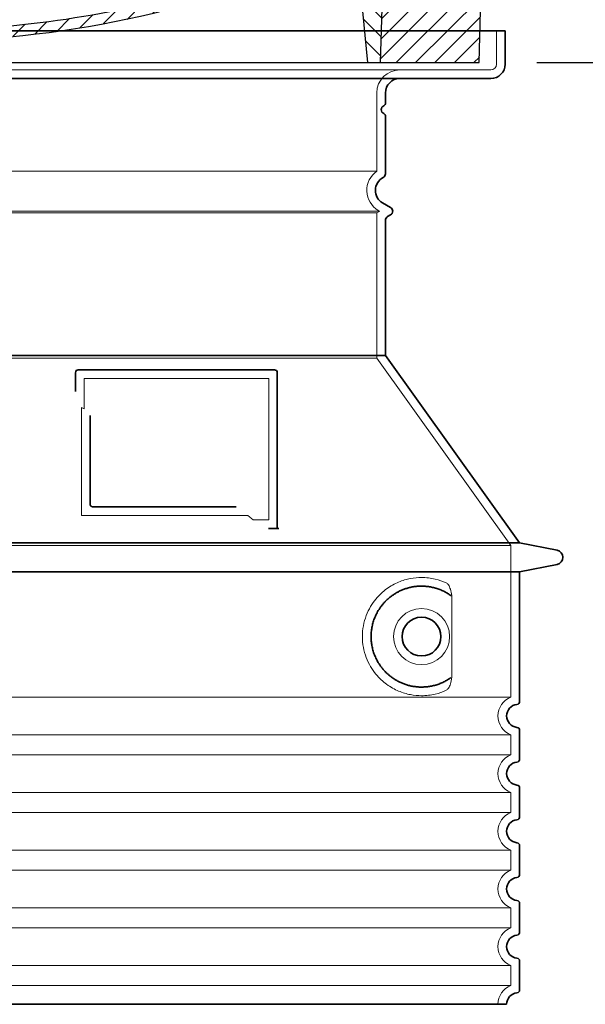
# Model space of a CAD drawing. Units: millimetres. Extents: x 237499 to 254490, y 165435 to 174446.
# Drawn here: x 247280 to 247672, y 168297 to 168980 of the extents above; entities that cross this region are included whole.
import ezdxf

# ---------------------------------------------------------------- set-up
doc = ezdxf.new("R2010")
doc.units = ezdxf.units.MM
for name, pattern in [('AM_DIN_G_W050x2', [6.875, 4.75, -0.875, 0.375, -0.875]), ('AM_ISO08W050', [18, 12, -1.5, 3, -1.5]), ('DASHED', [0])]:
    doc.linetypes.add(name, pattern=pattern)
doc.layers.get('DEFPOINTS').update_dxf_attribs({"color": 250})
for name, color, linetype, lineweight in [('AM_7', 4, 'AM_ISO08W050', 25), ('AM_8', 1, 'Continuous', 25), ('kote', 252, 'Continuous', 9), ('Skrytá (ISO)', 1, 'DASHED', 18), ('Viditelná (ISO)', 7, 'Continuous', 35)]:
    doc.layers.add(name, color=color, linetype=linetype, lineweight=lineweight)
doc.layers.add('PUNKTE', color=1, linetype='Continuous')
doc.styles.get("Standard").update_dxf_attribs({"font": 'ISOCP.SHX'})
doc.styles.add('Styl textu40', font='arial.ttf')
doc.dimstyles.new('VARIABEL-ST', dxfattribs={"dimscale": 40, "dimtxt": 7, "dimasz": 2.5, "dimexe": 1, "dimexo": 1, "dimgap": 0.6, "dimtad": 1, "dimdsep": 46, "dimtxsty": 'Standard', "dimcen": 0, "dimclrd": 256, "dimclre": 256, "dimclrt": 5, "dimadec": 0, "dimazin": 0, "dimtp": 0.1, "dimtm": 0.1, "dimtfac": 0.71, "dimtdec": 3, "dimtmove": 0, "dimatfit": 3, "dimfxl": 1, "dimtzin": 0, "dimarcsym": 0})

# ---------------------------------------------------------------- blocks, each defined once
blk = doc.blocks.new('*X38')
at = {"layer": 'AM_8'}
for p, q in [((-339.66, 145.274), (-324.934, 160)), ((-339.206, 132.258), (-312.948, 158.516)), ((-270.19, 147.392), (-257.582, 160)), ((-256.112, 148), (-244.112, 160)), ((322.934, 147.819), (333.212, 158.097)), ((-243.222, 147.42), (-236.047, 154.594)), ((321.643, 133.057), (339.87, 151.285)), ((-338.751, 119.242), (-312.269, 145.724)), ((-242.464, 134.707), (-234.028, 143.143)), ((317.607, 115.551), (339.383, 137.327)), ((-332.748, 111.774), (-308.539, 135.983)), ((-306.735, 124.317), (-301.06, 129.992)), ((-251.2, 112.5), (-232.008, 131.692)), ((-297.323, 120.259), (-291.614, 125.968)), ((285.858, 110.743), (298.346, 123.231)), ((303.9, 115.315), (315.168, 126.583)), ((325.526, 110), (338.895, 123.369)), ((-287.49, 116.621), (-281.317, 122.794)), ((-276.644, 113.997), (-269.965, 120.677)), ((-264.286, 112.885), (-257.171, 120)), ((-239.185, 111.045), (-229.989, 120.241)), ((-321.052, 110), (-320.989, 110.063)), ((262.934, 101.289), (276.799, 115.154)), ((-234.28, 102.479), (-227.97, 108.789)), ((196.794, 102.501), (201.015, 106.723)), ((240.168, 91.994), (253.842, 105.668)), ((-230.155, 93.135), (-224.957, 98.332)), ((196.033, 88.27), (203.588, 95.825)), ((220.212, 85.508), (232.511, 97.807)), ((-222.85, 86.969), (-217.348, 92.471)), ((-213.217, 83.131), (-207.113, 89.235)), ((200.255, 79.021), (211.881, 90.648)), ((-203.01, 79.868), (-196.753, 86.125)), ((-192.74, 76.667), (-186.392, 83.015)), ((181.669, 73.906), (192.442, 84.679)), ((-181.959, 73.978), (-176.032, 79.905)), ((-171.177, 71.289), (-165.146, 77.321)), ((145.82, 64.998), (156.133, 75.31)), ((163.723, 69.43), (174.287, 79.995)), ((-160.396, 68.601), (-154.151, 74.845)), ((-149.614, 65.912), (-143.157, 72.369)), ((-138.372, 63.684), (-132.162, 69.893)), ((113.11, 59.228), (122.361, 68.48)), ((129.465, 62.113), (138.745, 71.393)), ((-126.921, 61.665), (-120.593, 67.992)), ((-115.47, 59.645), (-108.976, 66.139)), ((-104.019, 57.625), (-97.359, 64.285)), ((-92.224, 55.95), (-85.62, 62.555)), ((66.74, 53.27), (75.173, 61.702)), ((81.794, 54.853), (90.24, 63.299)), ((96.847, 56.435), (105.978, 65.567)), ((-80.035, 54.668), (-73.32, 61.384)), ((-67.846, 53.387), (-61.021, 60.213)), ((-55.657, 52.106), (-48.722, 59.041)), ((-43.053, 51.24), (-35.901, 58.391)), ((-29.959, 50.863), (-22.757, 58.065)), ((-16.866, 50.486), (-9.613, 57.739)), ((-3.773, 50.109), (3.727, 57.608)), ((9.873, 50.284), (17.6, 58.011)), ((23.743, 50.683), (31.474, 58.414)), ((37.612, 51.083), (45.347, 58.817)), ((51.687, 51.687), (60.105, 60.105))]:
    blk.add_line(p, q, dxfattribs=at)
blk = doc.blocks.new('701740')
at = {"layer": 'AM_8'}
h = blk.add_hatch(dxfattribs=at)
h.set_pattern_fill('ANSI31', color=256, scale=3, angle=90, style=0)
h.set_pattern_definition([(135, (-11773.946, -11292.978), (-6.735192, -6.735192), [])])
h.paths.add_polyline_path([(-323.24, 65.19), (-321.5, 10), (-312.5, 10), (-305, 88), (-313, 88), (-313, 85), (-337.08, 85, -0.414214), (-338.08, 84), (-338.91, 84), (-342.32, 84, -0.365571), (-344.78, 86.08), (-352, 127), (-371.78, 127), (-376.4, 135), (-386.4, 135), (-390.87, 130.53), (-392.5, 115), (-363.53, 115, -0.383868), (-357.56, 109.63), (-353.88, 74.58, 0.383868), (-349.9, 71), (-329.23, 71, -0.40503)])
h.paths.add_polyline_path([(329.23, 71), (349.9, 71, 0.383868), (353.88, 74.58), (357.56, 109.63, -0.383868), (363.53, 115), (392.5, 115), (390.87, 130.53), (386.4, 135), (376.4, 135), (371.78, 127), (343, 127), (341.58, 86.46, -0.714995), (337.08, 85), (313, 85), (313, 88), (305, 88), (312.5, 10), (321.5, 10), (323.24, 65.19, -0.40503)])
h = blk.add_hatch(dxfattribs=at)
h.set_pattern_fill('ANSI31', color=256, scale=3, style=0)
h.set_pattern_definition([(45, (-11773.946, -11292.978), (-6.735192, 6.735192), [])])
h.paths.add_polyline_path([(-323.24, 65.19, 0.40503), (-329.23, 71), (-349.9, 71, -0.383868), (-353.88, 74.58), (-357.56, 109.63, 0.383868), (-363.53, 115), (-392.5, 115), (-390, 10), (-321.5, 10)])
h.paths.add_polyline_path([(349.9, 71), (329.23, 71, 0.40503), (323.24, 65.19), (321.5, 10), (390, 10), (392.5, 115), (363.53, 115, 0.383868), (357.56, 109.63), (353.88, 74.58, -0.383868)])
for p, q in [((-392.5, 115), (-390.87, 130.53)), ((-390.87, 130.53), (-386.4, 135)), ((0, 135), (-386.4, 135)), ((-371.78, 127), (-376.4, 135)), ((-344.96, 107.07), (-349, 130)), ((-335, 130), (-349, 130)), ((-338.64, 91), (-340, 130)), ((-332.11, 135), (-335, 130)), ((-312.56, 122.38), (-313, 135)), ((-270.6, 123.42), (-271, 135)), ((-227.21, 79.46), (-237, 135)), ((0, 135), (386.4, 135)), ((321.57, 107.22), (324, 135)), ((332.11, 135), (335, 130)), ((335, 130), (340, 130)), ((338.64, 91), (340, 130)), ((346, 127), (350.62, 135)), ((371.78, 127), (376.4, 135)), ((390.87, 130.53), (386.4, 135)), ((392.5, 115), (390.87, 130.53)), ((-352, 127), (-371.78, 127)), ((-344.78, 86.07), (-352, 127)), ((-261.83, 123), (-244.59, 123)), ((341.58, 86.41), (343, 127)), ((343, 127), (371.78, 127)), ((-242.89, 97.41), (-242.09, 120.41)), ((-390, 10), (-392.5, 115)), ((-392.5, 115), (-363.53, 115)), ((-357.56, 109.63), (-353.88, 74.58)), ((357.56, 109.63), (353.88, 74.58)), ((392.5, 115), (363.53, 115)), ((390, 10), (392.5, 115)), ((-342.49, 105), (-341.54, 105)), ((-342.49, 105), (-340.9, 85.83)), ((-321, 85), (-320.8, 90.63)), ((-310.42, 91), (-315, 91)), ((-245.39, 95), (-258, 95)), ((310.42, 91), (315, 91)), ((-342.32, 84), (-338.91, 84)), ((-338.91, 84), (-338.64, 84)), ((-338.64, 84), (-338.08, 84)), ((-337.08, 85), (-337.08, 85)), ((-313, 85), (-337.08, 85)), ((-313, 88), (-313, 85)), ((-313, 88), (-305, 88)), ((-305, 88), (-312.5, 10)), ((-244.61, 87.5), (-258, 87.5)), ((284.18, 85), (305.2, 85)), ((284.18, 85), (305.2, 85)), ((305, 88), (312.5, 10)), ((305, 88), (313, 88)), ((305, 88), (313, 88)), ((313, 88), (313, 85)), ((313, 88), (313, 85)), ((313, 85), (337.08, 85)), ((313, 85), (337.08, 85)), ((196.89, 79.49), (196.14, 63.54)), ((199.39, 81.88), (200, 81.88)), ((200, 81.88), (200.63, 81.88)), ((203.13, 79.51), (203.73, 68.22)), ((-329.23, 71), (-349.9, 71)), ((329.23, 71), (349.9, 71)), ((-321.5, 10), (-323.24, 65.19)), ((321.5, 10), (323.24, 65.19)), ((-312.5, 10), (-390, 10)), ((-321.5, 10), (0, 10)), ((0, 10), (321.5, 10)), ((321.5, 10), (390, 10))]:
    blk.add_line(p, q)
for centre, radius, start, end in [((-267.05, 123.54), 3.54, 182, 329.767), ((-261.83, 120.5), 2.5, 90, 149.767), ((-244.59, 120.5), 2.5, 358, 90), ((-292.57, 123.08), 20, 182, 243.69), ((-363.53, 109), 6, 5.99923, 90), ((363.53, 109), 6, 90, 174.00077), ((-342.49, 107.5), 2.5, 190, 270), ((-341.54, 102.5), 2.5, 2, 90), ((-258, 193), 98, 243.69, 270), ((315.59, 107.74), 6, 275.893, 355), ((-310.81, 90.28), 10, 62.792, 178), ((-258, 193), 105.5, 242.792, 270), ((-245.39, 97.5), 2.5, 270, 358), ((326.99, -2.67), 105, 95.892, 114.109), ((-338.43, 85), 6, 0, 92.001), ((-315, 85), 6, 90, 180), ((-310.42, 31), 60, 65.994, 90), ((0, 728), 695.5, 287.48, 294.109), ((310.42, 31), 60, 90, 114.006), ((315, 85), 6, 0, 90), ((338.43, 85), 6, 87.999, 180), ((-342.32, 86.5), 2.5, 190, 270), ((-338.91, 86), 2, 184.75823, 270), ((-338.08, 85), 1, 270, 360), ((0, 728), 703, 245.993, 270), ((-244.61, 77.5), 10, 8.13, 90), ((0, 728), 703, 270, 294.006), ((339.08, 86.5), 2.5, 216.87, 358), ((339.08, 86.5), 2.5, 216.87, 358), ((-211.45, 82.24), 23.5, 188.13, 251.869), ((-211.45, 82.24), 16, 190, 251.869), ((199.39, 79.38), 2.5, 89.998, 177.298), ((200.63, 79.38), 2.5, 3.047, 90.002), ((-349.9, 75), 4, 185.99923, 270), ((-329.23, 65), 6, 1.80227, 90), ((329.23, 65), 6, 90, 178.19773), ((349.9, 75), 4, 270, 354.00077), ((0, 728), 695.5, 251.869, 270), ((192.14, 63.73), 4, 286.132, 357.298), ((207.72, 68.44), 4, 183.047, 287.483), ((0, 728), 695.5, 270, 286.132)]:
    blk.add_arc(centre, radius, start, end)
at = {"layer": 'AM_7', "linetype": 'AM_DIN_G_W050x2'}
for q in [(0, 15.02), (0, 15.02), (-15.02, 0), (15.02, 0), (0, -15.02), (0, -15.02)]:
    blk.add_line((0, 0), q, dxfattribs=at)
at = {"layer": 'PUNKTE'}
for p in [(-386.4, 135), (0, 135), (0, 135), (0, 135), (0, 135), (386.4, 135), (-321.5, 10), (0, 10), (0, 10)]:
    blk.add_point(p, dxfattribs=at)
at = {"layer": 'AM_8'}
blk.add_blockref('*X38', (0, -25), dxfattribs=at)
blk = doc.blocks.new('*D350')
at = {"layer": 'DEFPOINTS', "color": 0, "transparency": 16777216}
for p in [(247594.67, 169075.45), (247598.28, 168950.45), (247940.1, 168950.45)]:
    blk.add_point(p, dxfattribs=at)
at = {"layer": 'kote', "lineweight": -2, "transparency": 16777216}
for p, q in [((247940.1, 169175.45), (247940.1, 169275.45)), ((247634.67, 169075.45), (247980.1, 169075.45)), ((247638.28, 168950.45), (247980.1, 168950.45)), ((247940.1, 168850.45), (247940.1, 168750.45)), ((247940.1, 168750.45), (247788.73, 168750.45))]:
    blk.add_line(p, q, dxfattribs=at)
at = {"layer": 'kote', "transparency": 16777216}
for points in [[(247923.44, 169175.45), (247956.77, 169175.45), (247940.1, 169075.45)], [(247923.44, 168850.45), (247956.77, 168850.45), (247940.1, 168950.45)]]:
    blk.add_solid(points, dxfattribs=at)
at = {"layer": 'kote', "transparency": 16777216, "insert": (247852.42, 168805.08), "char_height": 60, "attachment_point": 5, "style": 'Styl textu40'}
blk.add_mtext('125', dxfattribs=at)

msp = doc.modelspace()

# ---------------------------------------------------------------- linework, layer by layer
at = {"layer": 'Skrytá (ISO)', "ltscale": 4.378584}
msp.add_line((247610.28, 168949.45), (247610.28, 168972.45), dxfattribs=at)
at = {"layer": 'Skrytá (ISO)', "ltscale": 13.14391}
msp.add_line((246810.28, 168945.45), (247606.28, 168945.45), dxfattribs=at)
at = {"layer": 'Skrytá (ISO)', "ltscale": 13.137691}
msp.add_line((247527.28, 168875.11), (247527.28, 168929.45), dxfattribs=at)
at = {"layer": 'Skrytá (ISO)', "ltscale": 13.097497}
for p, q in [((247527.28, 168875.11), (246889.28, 168875.11)), ((247527.28, 168846.29), (246889.28, 168846.29)), ((247527.28, 168745.52), (246889.28, 168745.52))]:
    msp.add_line(p, q, dxfattribs=at)
at = {"layer": 'Skrytá (ISO)', "ltscale": 13.179613}
msp.add_line((247529.28, 168847.45), (246887.28, 168847.45), dxfattribs=at)
at = {"layer": 'Skrytá (ISO)', "ltscale": 0.439558}
msp.add_line((247527.28, 168846.29), (247529.28, 168847.45), dxfattribs=at)
at = {"layer": 'Skrytá (ISO)', "ltscale": 12.18212}
msp.add_line((247527.28, 168745.52), (247527.28, 168846.29), dxfattribs=at)
at = {"layer": 'Skrytá (ISO)', "ltscale": 0.219729}
msp.add_line((247528.28, 168848.03), (247529.28, 168847.45), dxfattribs=at)
at = {"layer": 'Skrytá (ISO)', "ltscale": 12.882055}
msp.add_line((247527.28, 168745.52), (247620.28, 168615.52), dxfattribs=at)
at = {"layer": 'Skrytá (ISO)', "ltscale": 4.010478}
msp.add_line((247324.28, 168731.45), (247324.28, 168710.38), dxfattribs=at)
at = {"layer": 'Skrytá (ISO)', "ltscale": 12.37911}
msp.add_line((247452.28, 168731.45), (247324.28, 168731.45), dxfattribs=at)
at = {"layer": 'Skrytá (ISO)', "ltscale": 11.847196}
msp.add_line((247452.28, 168633.45), (247452.28, 168731.45), dxfattribs=at)
at = {"layer": 'Skrytá (ISO)', "ltscale": 12.468955}
msp.add_line((247322.38, 168636.45), (247437.75, 168636.45), dxfattribs=at)
at = {"layer": 'Skrytá (ISO)', "ltscale": 2.062627}
msp.add_line((247441.44, 168633.45), (247452.28, 168633.45), dxfattribs=at)
at = {"layer": 'Skrytá (ISO)', "ltscale": 13.039331}
for p, q in [((246796.28, 168615.52), (247620.28, 168615.52)), ((246796.28, 168510.52), (247620.28, 168510.52)), ((247620.28, 168484.37), (246796.28, 168484.37)), ((246796.28, 168470.52), (247620.28, 168470.52)), ((247620.28, 168444.37), (246796.28, 168444.37)), ((246796.28, 168430.52), (247620.28, 168430.52)), ((247620.28, 168404.37), (246796.28, 168404.37)), ((246796.28, 168390.52), (247620.28, 168390.52)), ((247620.28, 168364.37), (246796.28, 168364.37)), ((246796.28, 168350.52), (247620.28, 168350.52)), ((247620.28, 168324.37), (246796.28, 168324.37)), ((246796.28, 168310.52), (247620.28, 168310.52))]:
    msp.add_line(p, q, dxfattribs=at)
at = {"layer": 'Skrytá (ISO)', "ltscale": 12.693194}
msp.add_line((247620.28, 168615.52), (247620.28, 168510.52), dxfattribs=at)
at = {"layer": 'Skrytá (ISO)', "ltscale": 12.275962}
msp.add_line((247579.36, 168527.06), (247579.36, 168577.83), dxfattribs=at)
at = {"layer": 'Skrytá (ISO)', "ltscale": 2.635983}
for p, q in [((247620.28, 168484.37), (247620.28, 168470.52)), ((247620.28, 168444.37), (247620.28, 168430.52)), ((247620.28, 168404.37), (247620.28, 168390.52)), ((247620.28, 168364.37), (247620.28, 168350.52)), ((247620.28, 168324.37), (247620.28, 168310.52))]:
    msp.add_line(p, q, dxfattribs=at)
at = {"layer": 'Skrytá (ISO)', "ltscale": 11.818951}
msp.add_circle((247558.28, 168552.45), 19.45, dxfattribs=at)
at = {"layer": 'Skrytá (ISO)', "ltscale": 4.78461}
msp.add_arc((247543.28, 168929.45), 16, 90, 180, dxfattribs=at)
at = {"layer": 'Skrytá (ISO)', "ltscale": 1.196077}
msp.add_arc((247606.28, 168949.45), 4, 270, 0, dxfattribs=at)
at = {"layer": 'Skrytá (ISO)', "ltscale": 6.154692}
msp.add_arc((247536.28, 168861.88), 16, 124.22887, 240, dxfattribs=at)
at = {"layer": 'Skrytá (ISO)', "ltscale": 0.398348}
msp.add_arc((247165.42, 168373.24), 372.69, 64.77092, 65.09268, dxfattribs=at)
at = {"layer": 'Skrytá (ISO)', "ltscale": 6.426379}
for centre in [(247625.28, 168497.45), (247625.28, 168457.45), (247625.28, 168417.45), (247625.28, 168377.45), (247625.28, 168337.45)]:
    msp.add_arc(centre, 14, 110.92483, 249.07517, dxfattribs=at)
at = {"layer": 'Skrytá (ISO)', "ltscale": 3.21314}
msp.add_arc((247625.28, 168297.45), 14, 110.92483, 180, dxfattribs=at)
at = {"layer": 'Skrytá (ISO)', "ltscale": 15.091075}
msp.add_rational_spline([(247322.38, 168711.27), (247322.38, 168676.85), (247322.38, 168636.45)], [1.00391800559, 1.00604730413, 1.00235786927], degree=2, dxfattribs=at)
at = {"layer": 'Skrytá (ISO)', "ltscale": 0.905796}
msp.add_rational_spline([(247441.44, 168633.45), (247439.59, 168634.96), (247437.75, 168636.45)], [1.01872128411, 1.02024725224, 1.02175351756], degree=2, dxfattribs=at)
at = {"layer": 'Skrytá (ISO)', "ltscale": 13.256505}
msp.add_open_spline([(247575.39, 168589.7), (247572.95, 168590.83), (247570.39, 168591.71), (247564.66, 168593.07), (247561.46, 168593.45), (247555.86, 168593.45), (247553.26, 168593.23), (247547.88, 168592.2), (247545.1, 168591.39), (247539.53, 168589.04), (247536.75, 168587.5), (247531.43, 168583.61), (247528.88, 168581.26), (247525.33, 168576.93), (247524.1, 168575.2), (247521.83, 168571.36), (247520.8, 168569.25), (247519.09, 168564.75), (247518.41, 168562.36), (247517.51, 168557.45), (247517.28, 168554.93), (247517.28, 168549.96), (247517.51, 168547.45), (247518.41, 168542.54), (247519.09, 168540.15), (247520.8, 168535.65), (247521.83, 168533.54), (247524.1, 168529.69), (247525.33, 168527.96), (247528.88, 168523.64), (247531.43, 168521.29), (247536.75, 168517.4), (247539.53, 168515.86), (247545.1, 168513.51), (247547.88, 168512.69), (247553.26, 168511.66), (247555.86, 168511.45), (247561.46, 168511.45), (247564.66, 168511.82), (247570.39, 168513.19), (247572.95, 168514.07), (247575.39, 168515.19)], degree=3, knots=[7.212232, 7.212232, 7.212232, 7.212232, 8.734874, 8.734874, 10.543612, 10.543612, 11.918141, 11.918141, 13.29267, 13.29267, 14.667199, 14.667199, 16.041728, 16.041728, 16.786737, 16.786737, 17.531747, 17.531747, 18.276757, 18.276757, 19.021767, 19.021767, 19.766776, 19.766776, 20.511786, 20.511786, 21.256796, 21.256796, 22.001806, 22.001806, 23.376334, 23.376334, 24.750863, 24.750863, 26.125392, 26.125392, 27.499921, 27.499921, 29.308659, 29.308659, 30.831301, 30.831301, 30.831301, 30.831301], dxfattribs=at)
at = {"layer": 'Skrytá (ISO)', "ltscale": 3.049721}
msp.add_open_spline([(247579.36, 168577.83), (247579.36, 168578.82), (247579.31, 168579.84), (247579.03, 168582.44), (247578.73, 168583.94), (247577.94, 168586.45), (247577.48, 168587.48), (247576.47, 168588.96), (247575.94, 168589.45), (247575.39, 168589.7)], degree=3, knots=[-1.550935, -1.550935, -1.550935, -1.550935, -1.2581, -1.2581, -0.794126, -0.794126, -0.370827, -0.370827, 0, 0, 0, 0], dxfattribs=at)
at = {"layer": 'Skrytá (ISO)', "ltscale": 3.049725}
msp.add_open_spline([(247575.39, 168515.19), (247575.98, 168515.46), (247576.52, 168516), (247577.52, 168517.51), (247577.96, 168518.51), (247578.75, 168521.01), (247579.05, 168522.58), (247579.31, 168525.17), (247579.36, 168526.13), (247579.36, 168527.06)], degree=3, knots=[-6.248464, -6.248464, -6.248464, -6.248464, -5.855111, -5.855111, -5.440025, -5.440025, -4.943712, -4.943712, -4.655335, -4.655335, -4.655335, -4.655335], dxfattribs=at)
at = {"layer": 'Viditelná (ISO)'}
for p, q in [((247616.28, 168972.45), (246800.28, 168972.45)), ((247616.28, 168949.45), (247616.28, 168972.45)), ((246810.28, 168939.45), (247606.28, 168939.45)), ((247533.28, 168922.45), (247533.28, 168929.45)), ((247533.28, 168873.41), (247533.28, 168913.28)), ((247531.28, 168853.22), (247536.78, 168850.05)), ((247534.78, 168843.7), (247536.78, 168844.85)), ((247533.28, 168747.45), (247533.28, 168841.1)), ((247533.28, 168747.45), (246883.28, 168747.45)), ((247533.28, 168747.45), (247626.28, 168617.45)), ((247318.28, 168735.45), (247318.28, 168722.48)), ((247456.28, 168737.45), (247320.28, 168737.45)), ((247458.28, 168627.45), (247458.28, 168735.45)), ((247328.38, 168705.74), (247328.38, 168644.45)), ((247330.38, 168642.45), (247429.74, 168642.45)), ((247454.44, 168627.45), (247456.28, 168627.45)), ((247456.28, 168627.45), (247458.28, 168627.45)), ((246790.28, 168617.45), (247626.28, 168617.45)), ((247626.28, 168617.45), (247652.24, 168612.35)), ((246790.28, 168597.45), (247626.28, 168597.45)), ((247626.28, 168597.45), (247652.24, 168602.54)), ((247626.28, 168597.45), (247626.28, 168507.4)), ((247626.28, 168487.5), (247626.28, 168467.4)), ((247626.28, 168447.5), (247626.28, 168427.4)), ((247626.28, 168407.5), (247626.28, 168387.4)), ((247626.28, 168367.5), (247626.28, 168347.4)), ((247626.28, 168327.5), (247626.28, 168307.4)), ((246799.28, 168297.45), (247617.28, 168297.45))]:
    msp.add_line(p, q, dxfattribs=at)
msp.add_circle((247558.28, 168552.45), 13.45, dxfattribs=at)
for centre, radius, start, end in [((247606.28, 168949.45), 10, 270, 0), ((247543.28, 168929.45), 10, 90, 180), ((247533.28, 168917.87), 3, 113.57818, 246.42182), ((247531.28, 168922.45), 2, 293.57818, 0), ((247531.28, 168913.28), 2, 0, 66.42182), ((247536.28, 168861.88), 10, 117.48643, 240), ((247530.28, 168873.41), 3, 297.48643, 0), ((247535.28, 168847.45), 3, 300, 60), ((247536.28, 168841.1), 3, 120, 180), ((247320.28, 168735.45), 2, 90, 180), ((247456.28, 168735.45), 2, 0, 90), ((247651.28, 168607.45), 5, 281.09973, 78.90027), ((247625.28, 168497.45), 8, 95.73917, 264.26083), ((247624.28, 168507.4), 2, 275.73917, 0), ((247624.28, 168487.5), 2, 0, 84.26083), ((247624.28, 168467.4), 2, 275.73917, 0), ((247625.28, 168457.45), 8, 95.73917, 264.26083), ((247624.28, 168447.5), 2, 0, 84.26083), ((247624.28, 168427.4), 2, 275.73917, 0), ((247625.28, 168417.45), 8, 95.73917, 264.26083), ((247624.28, 168407.5), 2, 0, 84.26083), ((247625.28, 168377.45), 8, 95.73917, 264.26083), ((247624.28, 168387.4), 2, 275.73917, 0), ((247624.28, 168367.5), 2, 0, 84.26083), ((247625.28, 168337.45), 8, 95.73917, 264.26083), ((247624.28, 168347.4), 2, 275.73917, 0), ((247624.28, 168327.5), 2, 0, 84.26083), ((247625.28, 168297.45), 8, 95.73917, 180), ((247624.28, 168307.4), 2, 275.73917, 0)]:
    msp.add_arc(centre, radius, start, end, dxfattribs=at)
for centre, major_axis, ratio, start_param, end_param in [((247579.87, 168582.48), (-1.15, -1.62), 0.849968, 6.277943, 6.277951), ((247579.91, 168522.39), (-1.23, 1.63), 0.849913, 6.264078, 6.264085)]:
    msp.add_ellipse(centre, major_axis=major_axis, ratio=ratio, start_param=start_param, end_param=end_param, dxfattribs=at)
for points, knots in [([(247330.38, 168642.45), (247330.38, 168642.45), (247330.37, 168642.45), (247330.37, 168642.45), (247330.32, 168642.45), (247330.27, 168642.45), (247330.22, 168642.45), (247330.22, 168642.45), (247330.21, 168642.46), (247330.2, 168642.46), (247330.16, 168642.46), (247330.11, 168642.47), (247330.07, 168642.47), (247330.06, 168642.47), (247330.05, 168642.48), (247330.04, 168642.48), (247330, 168642.48), (247329.96, 168642.49), (247329.91, 168642.5), (247329.9, 168642.51), (247329.89, 168642.51), (247329.88, 168642.51), (247329.84, 168642.52), (247329.8, 168642.53), (247329.77, 168642.54), (247329.75, 168642.55), (247329.74, 168642.55), (247329.73, 168642.56), (247329.69, 168642.57), (247329.66, 168642.58), (247329.62, 168642.6), (247329.61, 168642.6), (247329.59, 168642.61), (247329.58, 168642.62), (247329.55, 168642.63), (247329.52, 168642.64), (247329.49, 168642.66), (247329.47, 168642.67), (247329.45, 168642.68), (247329.44, 168642.69), (247329.41, 168642.7), (247329.38, 168642.72), (247329.35, 168642.73), (247329.34, 168642.74), (247329.32, 168642.75), (247329.3, 168642.77), (247329.27, 168642.78), (247329.25, 168642.8), (247329.22, 168642.82), (247329.2, 168642.83), (247329.18, 168642.85), (247329.16, 168642.86), (247329.14, 168642.88), (247329.12, 168642.9), (247329.1, 168642.91), (247329.07, 168642.93), (247329.05, 168642.95), (247329.03, 168642.97), (247329.01, 168642.99), (247328.99, 168643.01), (247328.97, 168643.03), (247328.95, 168643.05), (247328.93, 168643.08), (247328.9, 168643.1), (247328.89, 168643.12), (247328.87, 168643.14), (247328.85, 168643.16), (247328.83, 168643.19), (247328.81, 168643.22), (247328.78, 168643.25), (247328.77, 168643.26), (247328.75, 168643.28), (247328.74, 168643.3), (247328.72, 168643.34), (247328.69, 168643.37), (247328.67, 168643.41), (247328.66, 168643.43), (247328.65, 168643.44), (247328.64, 168643.46), (247328.62, 168643.5), (247328.6, 168643.54), (247328.58, 168643.59), (247328.57, 168643.6), (247328.56, 168643.62), (247328.55, 168643.64), (247328.53, 168643.68), (247328.51, 168643.73), (247328.5, 168643.78), (247328.49, 168643.79), (247328.49, 168643.81), (247328.48, 168643.82), (247328.46, 168643.88), (247328.45, 168643.93), (247328.44, 168643.98), (247328.43, 168644), (247328.43, 168644.01), (247328.43, 168644.02), (247328.41, 168644.08), (247328.4, 168644.14), (247328.4, 168644.2), (247328.39, 168644.21), (247328.39, 168644.22), (247328.39, 168644.23), (247328.39, 168644.3), (247328.38, 168644.36), (247328.38, 168644.43), (247328.38, 168644.44), (247328.38, 168644.44), (247328.38, 168644.45)], [0, 0, 0, 0, 0.004887, 0.004887, 0.004887, 0.055556, 0.055556, 0.055556, 0.06316, 0.06316, 0.06316, 0.111111, 0.111111, 0.111111, 0.12144, 0.12144, 0.12144, 0.166667, 0.166667, 0.166667, 0.179719, 0.179719, 0.179719, 0.222222, 0.222222, 0.222222, 0.237997, 0.237997, 0.237997, 0.277778, 0.277778, 0.277778, 0.296298, 0.296298, 0.296298, 0.333333, 0.333333, 0.333333, 0.354563, 0.354563, 0.354563, 0.388889, 0.388889, 0.388889, 0.412831, 0.412831, 0.412831, 0.444444, 0.444444, 0.444444, 0.471088, 0.471088, 0.471088, 0.5, 0.5, 0.5, 0.52937, 0.52937, 0.52937, 0.555556, 0.555556, 0.555556, 0.587652, 0.587652, 0.587652, 0.611111, 0.611111, 0.611111, 0.645937, 0.645937, 0.645937, 0.666667, 0.666667, 0.666667, 0.704209, 0.704209, 0.704209, 0.722222, 0.722222, 0.722222, 0.762492, 0.762492, 0.762492, 0.777778, 0.777778, 0.777778, 0.820769, 0.820769, 0.820769, 0.833333, 0.833333, 0.833333, 0.879044, 0.879044, 0.879044, 0.888889, 0.888889, 0.888889, 0.937322, 0.937322, 0.937322, 0.944444, 0.944444, 0.944444, 0.995607, 0.995607, 0.995607, 1, 1, 1, 1]), ([(247454.44, 168627.45), (247454, 168627.45), (247453.56, 168627.45), (247452.73, 168627.45), (247452.37, 168627.45), (247452.08, 168627.45)], [0, 0, 0, 0, 0.1311494, 0.1311494, 0.2590568, 0.2590568, 0.2590568, 0.2590568]), ([(247459.28, 168627.45), (247459.13, 168627.45), (247458.99, 168627.45), (247458.74, 168627.45), (247458.63, 168627.45), (247458.45, 168627.45), (247458.39, 168627.45), (247458.3, 168627.45), (247458.28, 168627.45), (247458.28, 168627.45)], [0, 0, 0, 0, 0.0588032, 0.0588032, 0.1242551, 0.1242551, 0.1935257, 0.1935257, 0.2623886, 0.2623886, 0.2623886, 0.2623886]), ([(247578.71, 168580.86), (247577.95, 168581.41), (247577.16, 168581.93), (247576.34, 168582.43), (247576.31, 168582.44), (247576.29, 168582.46), (247576.26, 168582.47), (247575.44, 168582.96), (247574.6, 168583.43), (247573.73, 168583.85), (247573.7, 168583.87), (247573.67, 168583.88), (247573.65, 168583.89), (247572.77, 168584.32), (247571.88, 168584.71), (247570.97, 168585.06), (247570.95, 168585.07), (247570.92, 168585.09), (247570.89, 168585.1), (247569.98, 168585.45), (247569.06, 168585.76), (247568.13, 168586.03), (247568.1, 168586.04), (247568.07, 168586.05), (247568.05, 168586.06), (247567.11, 168586.33), (247566.18, 168586.56), (247565.23, 168586.75), (247565.21, 168586.75), (247565.18, 168586.76), (247565.16, 168586.77), (247564.21, 168586.95), (247563.27, 168587.1), (247562.33, 168587.21), (247562.3, 168587.22), (247562.28, 168587.22), (247562.25, 168587.22), (247561.31, 168587.33), (247560.37, 168587.4), (247559.45, 168587.43), (247559.42, 168587.43), (247559.4, 168587.43), (247559.37, 168587.43), (247558.44, 168587.46), (247557.52, 168587.45), (247556.61, 168587.41), (247556.59, 168587.41), (247556.57, 168587.41), (247556.55, 168587.41), (247555.64, 168587.36), (247554.74, 168587.28), (247553.86, 168587.17), (247553.84, 168587.17), (247553.81, 168587.16), (247553.79, 168587.16), (247552.91, 168587.05), (247552.05, 168586.9), (247551.2, 168586.72), (247551.18, 168586.72), (247551.16, 168586.72), (247551.14, 168586.71), (247550.29, 168586.54), (247549.46, 168586.33), (247548.65, 168586.1), (247548.63, 168586.09), (247548.61, 168586.09), (247548.59, 168586.08), (247547.78, 168585.85), (247546.99, 168585.59), (247546.22, 168585.31), (247546.2, 168585.3), (247546.19, 168585.29), (247546.17, 168585.29), (247545.4, 168585), (247544.65, 168584.7), (247543.92, 168584.37), (247543.91, 168584.36), (247543.89, 168584.36), (247543.88, 168584.35), (247543.15, 168584.02), (247542.44, 168583.67), (247541.76, 168583.31), (247541.75, 168583.3), (247541.73, 168583.29), (247541.72, 168583.28), (247541.04, 168582.92), (247540.38, 168582.53), (247539.74, 168582.13), (247539.72, 168582.13), (247539.71, 168582.12), (247539.7, 168582.11), (247539.06, 168581.71), (247538.44, 168581.3), (247537.85, 168580.87), (247537.84, 168580.86), (247537.83, 168580.85), (247537.82, 168580.85), (247537.22, 168580.42), (247536.65, 168579.98), (247536.1, 168579.53), (247536.09, 168579.52), (247536.08, 168579.51), (247536.08, 168579.51), (247535.53, 168579.05), (247535, 168578.59), (247534.49, 168578.12), (247534.48, 168578.12), (247534.48, 168578.11), (247534.47, 168578.1), (247533.96, 168577.63), (247533.48, 168577.15), (247533.01, 168576.67), (247533, 168576.66), (247533, 168576.66), (247532.99, 168576.65), (247532.53, 168576.16), (247532.08, 168575.67), (247531.66, 168575.17), (247531.65, 168575.17), (247531.65, 168575.16), (247531.64, 168575.15), (247531.22, 168574.66), (247530.81, 168574.15), (247530.43, 168573.65), (247530.42, 168573.64), (247530.42, 168573.64), (247530.41, 168573.63), (247530.03, 168573.12), (247529.66, 168572.61), (247529.31, 168572.1), (247529.31, 168572.09), (247529.31, 168572.09), (247529.3, 168572.08), (247528.95, 168571.57), (247528.62, 168571.05), (247528.31, 168570.54), (247528.31, 168570.53), (247528.31, 168570.52), (247528.3, 168570.52), (247527.99, 168570), (247527.7, 168569.48), (247527.42, 168568.96), (247527.41, 168568.96), (247527.41, 168568.95), (247527.41, 168568.95), (247527.13, 168568.43), (247526.87, 168567.9), (247526.62, 168567.38), (247526.62, 168567.38), (247526.62, 168567.37), (247526.62, 168567.37), (247526.37, 168566.84), (247526.14, 168566.32), (247525.92, 168565.8), (247525.92, 168565.79), (247525.92, 168565.79), (247525.92, 168565.79), (247525.7, 168565.26), (247525.5, 168564.74), (247525.31, 168564.21), (247525.31, 168564.21), (247525.31, 168564.21), (247525.31, 168564.2), (247525.12, 168563.68), (247524.95, 168563.16), (247524.79, 168562.63), (247524.79, 168562.63), (247524.79, 168562.63), (247524.79, 168562.62), (247524.63, 168562.1), (247524.48, 168561.58), (247524.35, 168561.06), (247524.22, 168560.53), (247524.1, 168560.01), (247523.99, 168559.48), (247523.88, 168558.96), (247523.79, 168558.44), (247523.71, 168557.91), (247523.62, 168557.39), (247523.55, 168556.87), (247523.49, 168556.35), (247523.44, 168555.83), (247523.39, 168555.31), (247523.35, 168554.79), (247523.32, 168554.27), (247523.3, 168553.75), (247523.29, 168553.23), (247523.27, 168552.71), (247523.27, 168552.19), (247523.29, 168551.67), (247523.3, 168551.15), (247523.32, 168550.63), (247523.35, 168550.11), (247523.39, 168549.59), (247523.44, 168549.07), (247523.49, 168548.55), (247523.55, 168548.03), (247523.62, 168547.51), (247523.71, 168546.99), (247523.79, 168546.47), (247523.88, 168545.94), (247523.99, 168545.42), (247524.1, 168544.9), (247524.22, 168544.37), (247524.35, 168543.85), (247524.48, 168543.32), (247524.63, 168542.8), (247524.79, 168542.27), (247524.79, 168542.27), (247524.79, 168542.27), (247524.79, 168542.26), (247524.95, 168541.74), (247525.12, 168541.22), (247525.31, 168540.69), (247525.31, 168540.69), (247525.31, 168540.69), (247525.31, 168540.68), (247525.5, 168540.16), (247525.7, 168539.63), (247525.92, 168539.11), (247525.92, 168539.11), (247525.92, 168539.1), (247525.92, 168539.1), (247526.14, 168538.58), (247526.37, 168538.05), (247526.62, 168537.53), (247526.62, 168537.52), (247526.62, 168537.52), (247526.62, 168537.52), (247526.87, 168536.99), (247527.13, 168536.47), (247527.41, 168535.95), (247527.41, 168535.95), (247527.41, 168535.94), (247527.42, 168535.94), (247527.7, 168535.41), (247527.99, 168534.9), (247528.3, 168534.38), (247528.31, 168534.37), (247528.31, 168534.37), (247528.31, 168534.36), (247528.62, 168533.84), (247528.95, 168533.33), (247529.3, 168532.81), (247529.31, 168532.81), (247529.31, 168532.8), (247529.31, 168532.8), (247529.66, 168532.28), (247530.03, 168531.77), (247530.41, 168531.27), (247530.42, 168531.26), (247530.42, 168531.25), (247530.43, 168531.25), (247530.81, 168530.74), (247531.22, 168530.24), (247531.64, 168529.74), (247531.65, 168529.74), (247531.65, 168529.73), (247531.66, 168529.72), (247532.08, 168529.23), (247532.53, 168528.73), (247532.99, 168528.25), (247533, 168528.24), (247533, 168528.23), (247533.01, 168528.23), (247533.48, 168527.74), (247533.96, 168527.26), (247534.47, 168526.79), (247534.48, 168526.79), (247534.48, 168526.78), (247534.49, 168526.77), (247535, 168526.3), (247535.53, 168525.84), (247536.08, 168525.39), (247536.08, 168525.38), (247536.09, 168525.38), (247536.1, 168525.37), (247536.65, 168524.92), (247537.22, 168524.48), (247537.82, 168524.05), (247537.83, 168524.04), (247537.84, 168524.04), (247537.85, 168524.03), (247538.44, 168523.6), (247539.06, 168523.18), (247539.7, 168522.78), (247539.71, 168522.78), (247539.72, 168522.77), (247539.74, 168522.76), (247540.38, 168522.36), (247541.04, 168521.98), (247541.72, 168521.61), (247541.73, 168521.6), (247541.75, 168521.6), (247541.76, 168521.59), (247542.44, 168521.22), (247543.15, 168520.88), (247543.88, 168520.55), (247543.89, 168520.54), (247543.91, 168520.53), (247543.92, 168520.53), (247544.65, 168520.2), (247545.4, 168519.89), (247546.17, 168519.61), (247546.19, 168519.6), (247546.2, 168519.6), (247546.22, 168519.59), (247546.99, 168519.31), (247547.78, 168519.05), (247548.59, 168518.81), (247548.61, 168518.81), (247548.63, 168518.8), (247548.65, 168518.8), (247549.46, 168518.57), (247550.29, 168518.36), (247551.14, 168518.18), (247551.16, 168518.18), (247551.18, 168518.18), (247551.2, 168518.17), (247552.05, 168518), (247552.91, 168517.85), (247553.79, 168517.74), (247553.81, 168517.73), (247553.84, 168517.73), (247553.86, 168517.73), (247554.74, 168517.62), (247555.64, 168517.54), (247556.55, 168517.49), (247556.57, 168517.49), (247556.59, 168517.49), (247556.61, 168517.49), (247557.52, 168517.44), (247558.44, 168517.44), (247559.37, 168517.47), (247559.4, 168517.47), (247559.42, 168517.47), (247559.45, 168517.47), (247560.37, 168517.5), (247561.31, 168517.57), (247562.25, 168517.67), (247562.28, 168517.68), (247562.3, 168517.68), (247562.33, 168517.68), (247563.27, 168517.79), (247564.21, 168517.94), (247565.16, 168518.13), (247565.18, 168518.14), (247565.21, 168518.14), (247565.23, 168518.15), (247566.18, 168518.34), (247567.11, 168518.57), (247568.05, 168518.84), (247568.07, 168518.85), (247568.1, 168518.85), (247568.13, 168518.86), (247569.06, 168519.14), (247569.98, 168519.45), (247570.89, 168519.8), (247570.92, 168519.81), (247570.95, 168519.82), (247570.97, 168519.83), (247571.88, 168520.19), (247572.77, 168520.58), (247573.65, 168521), (247573.67, 168521.02), (247573.7, 168521.03), (247573.73, 168521.04), (247574.6, 168521.47), (247575.44, 168521.93), (247576.26, 168522.42), (247576.29, 168522.44), (247576.31, 168522.45), (247576.34, 168522.47), (247577.16, 168522.96), (247577.95, 168523.48), (247578.71, 168524.03)], [0, 0, 0, 0, 0.01405, 0.01405, 0.01405, 0.014493, 0.014493, 0.014493, 0.028556, 0.028556, 0.028556, 0.028986, 0.028986, 0.028986, 0.043062, 0.043062, 0.043062, 0.043478, 0.043478, 0.043478, 0.057568, 0.057568, 0.057568, 0.057971, 0.057971, 0.057971, 0.072074, 0.072074, 0.072074, 0.072464, 0.072464, 0.072464, 0.08658, 0.08658, 0.08658, 0.086957, 0.086957, 0.086957, 0.101085, 0.101085, 0.101085, 0.101449, 0.101449, 0.101449, 0.115591, 0.115591, 0.115591, 0.115942, 0.115942, 0.115942, 0.130097, 0.130097, 0.130097, 0.130435, 0.130435, 0.130435, 0.144603, 0.144603, 0.144603, 0.144928, 0.144928, 0.144928, 0.159109, 0.159109, 0.159109, 0.15942, 0.15942, 0.15942, 0.173615, 0.173615, 0.173615, 0.173913, 0.173913, 0.173913, 0.188121, 0.188121, 0.188121, 0.188406, 0.188406, 0.188406, 0.202627, 0.202627, 0.202627, 0.202899, 0.202899, 0.202899, 0.217133, 0.217133, 0.217133, 0.217391, 0.217391, 0.217391, 0.231639, 0.231639, 0.231639, 0.231884, 0.231884, 0.231884, 0.246145, 0.246145, 0.246145, 0.246377, 0.246377, 0.246377, 0.260651, 0.260651, 0.260651, 0.26087, 0.26087, 0.26087, 0.275157, 0.275157, 0.275157, 0.275362, 0.275362, 0.275362, 0.289663, 0.289663, 0.289663, 0.289855, 0.289855, 0.289855, 0.304169, 0.304169, 0.304169, 0.304348, 0.304348, 0.304348, 0.318675, 0.318675, 0.318675, 0.318841, 0.318841, 0.318841, 0.333181, 0.333181, 0.333181, 0.333333, 0.333333, 0.333333, 0.347687, 0.347687, 0.347687, 0.347826, 0.347826, 0.347826, 0.362193, 0.362193, 0.362193, 0.362319, 0.362319, 0.362319, 0.376699, 0.376699, 0.376699, 0.376812, 0.376812, 0.376812, 0.391205, 0.391205, 0.391205, 0.391304, 0.391304, 0.391304, 0.405711, 0.405711, 0.405711, 0.405797, 0.405797, 0.405797, 0.420217, 0.420217, 0.420217, 0.434723, 0.434723, 0.434723, 0.449229, 0.449229, 0.449229, 0.463735, 0.463735, 0.463735, 0.478241, 0.478241, 0.478241, 0.492747, 0.492747, 0.492747, 0.507246, 0.507246, 0.507246, 0.521739, 0.521739, 0.521739, 0.536232, 0.536232, 0.536232, 0.550725, 0.550725, 0.550725, 0.565217, 0.565217, 0.565217, 0.57971, 0.57971, 0.57971, 0.594203, 0.594203, 0.594203, 0.594289, 0.594289, 0.594289, 0.608696, 0.608696, 0.608696, 0.608795, 0.608795, 0.608795, 0.623188, 0.623188, 0.623188, 0.623301, 0.623301, 0.623301, 0.637681, 0.637681, 0.637681, 0.637807, 0.637807, 0.637807, 0.652174, 0.652174, 0.652174, 0.652313, 0.652313, 0.652313, 0.666667, 0.666667, 0.666667, 0.666819, 0.666819, 0.666819, 0.681159, 0.681159, 0.681159, 0.681325, 0.681325, 0.681325, 0.695652, 0.695652, 0.695652, 0.695831, 0.695831, 0.695831, 0.710145, 0.710145, 0.710145, 0.710337, 0.710337, 0.710337, 0.724638, 0.724638, 0.724638, 0.724843, 0.724843, 0.724843, 0.73913, 0.73913, 0.73913, 0.739349, 0.739349, 0.739349, 0.753623, 0.753623, 0.753623, 0.753855, 0.753855, 0.753855, 0.768116, 0.768116, 0.768116, 0.768361, 0.768361, 0.768361, 0.782609, 0.782609, 0.782609, 0.782867, 0.782867, 0.782867, 0.797101, 0.797101, 0.797101, 0.797373, 0.797373, 0.797373, 0.811594, 0.811594, 0.811594, 0.811879, 0.811879, 0.811879, 0.826087, 0.826087, 0.826087, 0.826385, 0.826385, 0.826385, 0.84058, 0.84058, 0.84058, 0.840891, 0.840891, 0.840891, 0.855072, 0.855072, 0.855072, 0.855397, 0.855397, 0.855397, 0.869565, 0.869565, 0.869565, 0.869903, 0.869903, 0.869903, 0.884058, 0.884058, 0.884058, 0.884409, 0.884409, 0.884409, 0.898551, 0.898551, 0.898551, 0.898915, 0.898915, 0.898915, 0.913043, 0.913043, 0.913043, 0.91342, 0.91342, 0.91342, 0.927536, 0.927536, 0.927536, 0.927926, 0.927926, 0.927926, 0.942029, 0.942029, 0.942029, 0.942432, 0.942432, 0.942432, 0.956522, 0.956522, 0.956522, 0.956938, 0.956938, 0.956938, 0.971014, 0.971014, 0.971014, 0.971444, 0.971444, 0.971444, 0.985507, 0.985507, 0.985507, 0.98595, 0.98595, 0.98595, 1, 1, 1, 1])]:
    msp.add_open_spline(points, degree=3, knots=knots, dxfattribs=at)

# ---------------------------------------------------------------- block references
msp.add_blockref('701740', (247208.28, 168940.45))

# ---------------------------------------------------------------- dimensions: what is measured, and where the dimension line sits
at = {"layer": 'kote'}
dim = msp.add_linear_dim(base=(247940.1, 168950.45), p1=(247594.67, 169075.45), p2=(247598.28, 168950.45), angle=90, dimstyle='VARIABEL-ST', override={"dimtxt": 1.5, "dimtoh": 1, "dimdec": 0, "dimpost": '<>', "dimtxsty": 'Styl textu40', "dimclrt": 256, "dimtofl": 0, "dimatfit": 0}, dxfattribs=at)
dim.commit()
dim.dimension.update_dxf_attribs({"geometry": '*D350', "text_midpoint": (247852.42, 168805.08)})

doc.saveas('drawing.dxf')
